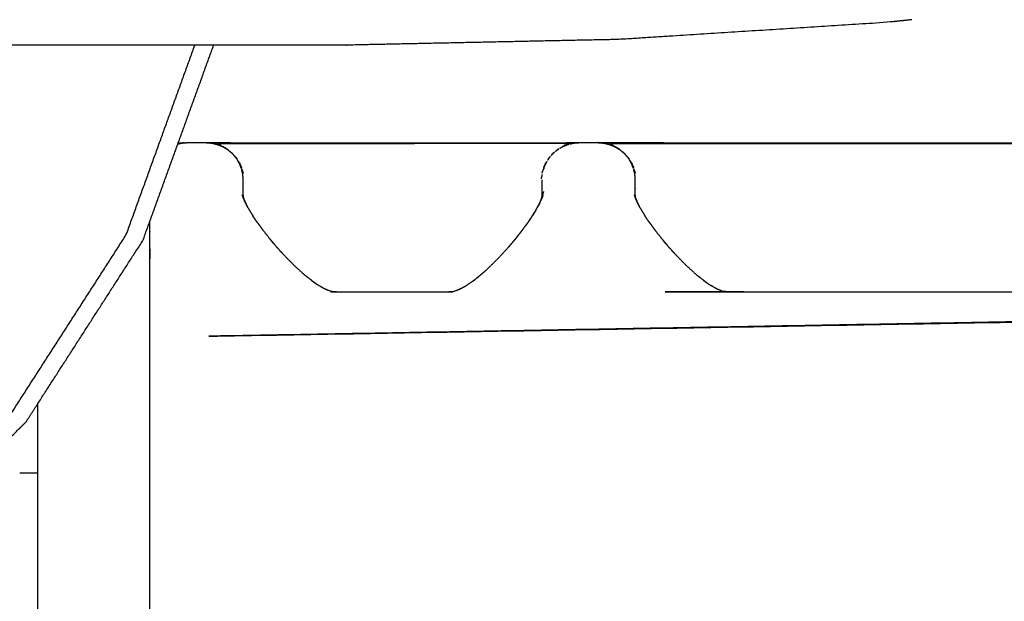
# Model space of a CAD drawing. Units: millimetres. Extents: x 47721 to 52720, y -1176 to 2622.
# Drawn here: x 51395 to 51448, y 1657 to 1688 of the extents above; entities that cross this region are included whole.
import ezdxf

# ---------------------------------------------------------------- set-up
doc = ezdxf.new("R2010")
doc.units = ezdxf.units.MM
doc.header["$MEASUREMENT"] = 0
doc.styles.get("Standard").update_dxf_attribs({"font": 'arial.ttf'})
doc.dimstyles.new('小字标注', dxfattribs={"dimtxt": 50, "dimasz": 0.18, "dimexe": 0.18, "dimexo": 0.0625, "dimgap": 0.09, "dimtad": 1, "dimdec": 0, "dimzin": 0, "dimdsep": 46, "dimtxsty": 'Standard', "dimcen": 0.09, "dimadec": 0, "dimazin": 0, "dimtfac": 1, "dimtdec": 0, "dimtofl": 0, "dimtmove": 2, "dimatfit": 3, "dimfxl": 1, "dimtolj": 1, "dimtzin": 0, "dimarcsym": 0})

# ---------------------------------------------------------------- blocks, each defined once
blk = doc.blocks.new('*D17')
at = {"color": 0, "lineweight": -2, "transparency": 16777216}
for p, q in [((51257.983, 1946.932), (51839.116, 1946.932)), ((51838.936, 1187.04), (51838.936, 1946.752)), ((51258.23, 1186.86), (51839.116, 1186.86))]:
    blk.add_line(p, q, dxfattribs=at)
at = {"color": 0, "transparency": 16777216}
for points in [[(51838.906, 1946.752), (51838.966, 1946.752), (51838.936, 1946.932)], [(51838.906, 1187.04), (51838.966, 1187.04), (51838.936, 1186.86)]]:
    blk.add_solid(points, dxfattribs=at)
at = {"layer": 'Defpoints', "color": 0, "transparency": 16777216}
for p in [(51257.92, 1946.932), (51838.936, 1946.932), (51258.168, 1186.86)]:
    blk.add_point(p, dxfattribs=at)
at = {"color": 0, "transparency": 16777216, "insert": (51813.317, 1566.896), "char_height": 50, "attachment_point": 5, "rotation": 90}
blk.add_mtext('\\A1;760', dxfattribs=at)

msp = doc.modelspace()

# ---------------------------------------------------------------- linework, layer by layer
at = {"color": 0, "lineweight": -3}
for points, knots in [([(51443.218, 1687.787), (51442.561, 1687.715), (51441.904, 1687.643), (51434.725, 1687.186), (51427.546, 1686.729), (51420.022, 1686.572), (51412.498, 1686.415), (51409.157, 1686.415), (51405.815, 1686.415)], [21.901978, 21.901978, 21.901978, 22, 22, 23, 23, 24, 24, 24.043133, 24.043133, 24.043133]), ([(51286.421, 1647.454), (51320.421, 1647.454), (51354.421, 1647.454), (51360.378, 1648.133), (51366.336, 1648.813), (51371.807, 1650.747), (51377.278, 1652.682), (51382.105, 1655.718), (51386.933, 1658.753), (51390.961, 1662.734), (51394.989, 1666.715), (51398.06, 1671.487), (51401.131, 1676.258), (51402.969, 1681.336), (51404.808, 1686.415)], [24.653061, 24.653061, 24.653061, 25, 25, 26, 26, 27, 27, 28, 28, 29, 29, 30, 30, 30.939139, 30.939139, 30.939139]), ([(51396.404, 1667.225), (51399.22, 1671.599), (51402.035, 1675.973), (51402.98, 1678.583), (51403.924, 1681.193)], [11.10076, 11.10076, 11.10076, 12, 12, 12.473428, 12.473428, 12.473428]), ([(51403.924, 1681.193), (51404.069, 1681.194), (51404.214, 1681.194), (51404.216, 1681.194), (51404.218, 1681.194), (51404.22, 1681.194), (51404.221, 1681.194), (51404.223, 1681.195), (51404.225, 1681.195), (51404.227, 1681.195), (51404.229, 1681.195), (51404.231, 1681.195), (51404.233, 1681.195), (51404.235, 1681.195), (51404.237, 1681.195), (51404.239, 1681.195), (51404.241, 1681.195), (51404.242, 1681.195), (51404.244, 1681.195)], [251.960397, 251.960397, 251.960397, 252, 252, 253, 253, 254, 254, 255, 255, 256, 256, 257, 257, 258, 258, 259, 259, 259.986209, 259.986209, 259.986209]), ([(51403.926, 1681.137), (51404.009, 1681.157), (51404.092, 1681.177), (51404.141, 1681.181), (51404.191, 1681.185)], [334.4585507, 334.4585507, 334.4585507, 335, 335, 335.3186894, 335.3186894, 335.3186894]), ([(51404.191, 1681.185), (51404.298, 1681.193), (51404.404, 1681.202), (51404.904, 1681.202), (51405.404, 1681.202), (51405.414, 1681.201), (51405.425, 1681.2)], [335.318689, 335.318689, 335.318689, 336, 336, 337, 337, 337.064478, 337.064478, 337.064478]), ([(51405.425, 1681.2), (51405.571, 1681.188), (51405.717, 1681.177), (51405.729, 1681.174), (51405.74, 1681.171)], [337.064478, 337.064478, 337.064478, 338, 338, 338.075607, 338.075607, 338.075607]), ([(51405.752, 1681.169), (51405.887, 1681.136), (51406.022, 1681.104), (51406.167, 1681.044), (51406.312, 1680.984), (51406.446, 1680.902), (51406.58, 1680.82), (51406.699, 1680.718), (51406.819, 1680.616), (51406.921, 1680.496), (51407.022, 1680.377), (51407.104, 1680.243), (51407.186, 1680.11), (51407.246, 1679.965), (51407.306, 1679.82), (51407.306, 1679.816), (51407.306, 1679.813)], [338.115051, 338.115051, 338.115051, 339, 339, 340, 340, 341, 341, 342, 342, 343, 343, 344, 344, 345, 345, 345.057963, 345.057963, 345.057963]), ([(51405.903, 1681.132), (51405.835, 1681.151), (51405.767, 1681.169), (51405.767, 1681.169), (51405.767, 1681.169)], [412.5904491, 412.5904491, 412.5904491, 413, 413, 413.000002, 413.000002, 413.000002]), ([(51405.767, 1681.169), (51405.783, 1681.167), (51405.8, 1681.165), (51405.785, 1681.166), (51405.77, 1681.167)], [0, 0, 0, 1, 1, 1.075726, 1.075726, 1.075726]), ([(51406.16, 1681.063), (51406.191, 1681.056), (51406.222, 1681.049), (51406.027, 1681.105), (51405.832, 1681.161)], [0, 0, 0, 1, 1, 2, 2, 2]), ([(51405.932, 1681.153), (51405.931, 1681.153), (51405.931, 1681.153), (51405.915, 1681.155), (51405.899, 1681.156)], [0.99361187, 0.99361187, 0.99361187, 1, 1, 1.06322466, 1.06322466, 1.06322466]), ([(51406.098, 1681.08), (51406.098, 1681.08), (51406.098, 1681.08), (51406.073, 1681.088), (51406.047, 1681.096)], [437.998235, 437.998235, 437.998235, 438, 438, 438.8390016, 438.8390016, 438.8390016]), ([(51406.098, 1681.08), (51406.098, 1681.08), (51406.098, 1681.08), (51406.078, 1681.085), (51406.058, 1681.091)], [411.9997345, 411.9997345, 411.9997345, 412, 412, 412.1227192, 412.1227192, 412.1227192]), ([(51406.5, 1680.875), (51406.547, 1680.847), (51406.594, 1680.818), (51406.517, 1680.862), (51406.44, 1680.906)], [407.025691, 407.025691, 407.025691, 408, 408, 408.543558, 408.543558, 408.543558]), ([(51424.123, 1680.729), (51424.176, 1680.775), (51424.229, 1680.82), (51424.25, 1680.833), (51424.272, 1680.846)], [388.5571096, 388.5571096, 388.5571096, 389, 389, 389.1605954, 389.1605954, 389.1605954]), ([(51424.294, 1680.863), (51424.254, 1680.84), (51424.215, 1680.818), (51424.263, 1680.847), (51424.312, 1680.877)], [293.722144, 293.722144, 293.722144, 294, 294, 295, 295, 295]), ([(51424.369, 1680.906), (51424.433, 1680.945), (51424.496, 1680.984), (51424.641, 1681.044), (51424.786, 1681.104), (51424.814, 1681.11), (51424.841, 1681.117)], [389.5246, 389.5246, 389.5246, 390, 390, 391, 391, 391.180065, 391.180065, 391.180065]), ([(51424.571, 1681.019), (51424.538, 1681.005), (51424.505, 1680.992), (51424.543, 1681.008), (51424.582, 1681.025)], [290.751314, 290.751314, 290.751314, 291, 291, 292, 292, 292]), ([(51424.649, 1681.063), (51424.68, 1681.071), (51424.711, 1681.08), (51424.733, 1681.087), (51424.756, 1681.094)], [288, 288, 288, 289, 289, 289.749429, 289.749429, 289.749429]), ([(51424.844, 1681.152), (51424.861, 1681.152), (51424.877, 1681.153), (51424.878, 1681.153), (51424.878, 1681.153)], [0, 0, 0, 1, 1, 1.000287, 1.000287, 1.000287]), ([(51424.908, 1681.133), (51425, 1681.155), (51425.091, 1681.177), (51425.244, 1681.189), (51425.396, 1681.201)], [391.3989, 391.3989, 391.3989, 392, 392, 392.973343, 392.973343, 392.973343]), ([(51424.911, 1681.155), (51424.927, 1681.156), (51424.944, 1681.158), (51424.944, 1681.158), (51424.944, 1681.158)], [0, 0, 0, 1, 1, 1.00047, 1.00047, 1.00047]), ([(51424.944, 1681.158), (51424.96, 1681.159), (51424.976, 1681.161), (51424.977, 1681.161), (51424.977, 1681.161)], [0, 0, 0, 1, 1, 1.000785, 1.000785, 1.000785]), ([(51424.977, 1681.161), (51424.993, 1681.163), (51425.009, 1681.165), (51425.009, 1681.165), (51425.01, 1681.165)], [0.0100312, 0.0100312, 0.0100312, 1, 1, 1.0008464, 1.0008464, 1.0008464]), ([(51425.01, 1681.165), (51425.026, 1681.167), (51425.042, 1681.169), (51425.038, 1681.168), (51425.034, 1681.167)], [286.009969, 286.009969, 286.009969, 287, 287, 287.0193, 287.0193, 287.0193]), ([(51425.396, 1681.201), (51425.4, 1681.201), (51425.404, 1681.202), (51425.904, 1681.202), (51426.404, 1681.202), (51426.414, 1681.201), (51426.425, 1681.2)], [392.973343, 392.973343, 392.973343, 393, 393, 394, 394, 394.064485, 394.064485, 394.064485]), ([(51426.425, 1681.2), (51426.571, 1681.188), (51426.717, 1681.177), (51426.729, 1681.174), (51426.74, 1681.171)], [394.064485, 394.064485, 394.064485, 395, 395, 395.07532, 395.07532, 395.07532]), ([(51426.752, 1681.169), (51426.887, 1681.136), (51427.022, 1681.104), (51427.032, 1681.1), (51427.041, 1681.096)], [395.1153335, 395.1153335, 395.1153335, 396, 396, 396.064293, 396.064293, 396.064293]), ([(51426.767, 1681.169), (51426.783, 1681.167), (51426.8, 1681.165), (51426.787, 1681.166), (51426.774, 1681.167)], [0, 0, 0, 1, 1, 1.064702, 1.064702, 1.064702]), ([(51427.16, 1681.063), (51427.191, 1681.056), (51427.222, 1681.049), (51427.027, 1681.105), (51426.832, 1681.161)], [0, 0, 0, 1, 1, 2, 2, 2]), ([(51427.047, 1681.094), (51427.18, 1681.039), (51427.312, 1680.984), (51427.446, 1680.902), (51427.58, 1680.82), (51427.699, 1680.718), (51427.819, 1680.616), (51427.921, 1680.496), (51428.022, 1680.377), (51428.104, 1680.243), (51428.186, 1680.11), (51428.246, 1679.965), (51428.307, 1679.82), (51428.307, 1679.816), (51428.307, 1679.813)], [396.083787, 396.083787, 396.083787, 397, 397, 398, 398, 399, 399, 400, 400, 401, 401, 402, 402, 402.059299, 402.059299, 402.059299]), ([(51427.098, 1681.08), (51427.098, 1681.08), (51427.098, 1681.08), (51427.078, 1681.085), (51427.058, 1681.091)], [508.9992062, 508.9992062, 508.9992062, 509, 509, 509.1229986, 509.1229986, 509.1229986]), ([(51427.497, 1680.877), (51427.546, 1680.847), (51427.594, 1680.818), (51427.517, 1680.862), (51427.439, 1680.906)], [504, 504, 504, 505, 505, 505.545026, 505.545026, 505.545026]), ([(51406.779, 1680.65), (51406.76, 1680.669), (51406.742, 1680.688), (51406.797, 1680.643), (51406.851, 1680.598), (51406.768, 1680.664), (51406.685, 1680.73)], [403.496067, 403.496067, 403.496067, 404, 404, 405, 405, 405.604473, 405.604473, 405.604473]), ([(51406.987, 1680.418), (51406.972, 1680.44), (51406.957, 1680.462), (51407.013, 1680.4), (51407.07, 1680.337), (51406.986, 1680.427), (51406.903, 1680.517)], [400.500942, 400.500942, 400.500942, 401, 401, 402, 402, 402.654437, 402.654437, 402.654437]), ([(51407.306, 1679.813), (51407.305, 1679.816), (51407.304, 1679.819), (51407.259, 1679.936), (51407.214, 1680.052), (51407.265, 1679.962), (51407.315, 1679.872), (51407.25, 1679.99), (51407.185, 1680.109), (51407.161, 1680.155), (51407.137, 1680.201), (51407.19, 1680.121), (51407.244, 1680.04), (51407.166, 1680.155), (51407.088, 1680.27)], [393.976092, 393.976092, 393.976092, 394, 394, 395, 395, 396, 396, 397, 397, 398, 398, 399, 399, 399.689814, 399.689814, 399.689814]), ([(51423.72, 1680.269), (51423.753, 1680.323), (51423.786, 1680.377), (51423.804, 1680.398), (51423.822, 1680.419)], [386.5973653, 386.5973653, 386.5973653, 387, 387, 387.1741082, 387.1741082, 387.1741082]), ([(51423.843, 1680.449), (51423.791, 1680.393), (51423.739, 1680.337), (51423.795, 1680.4), (51423.852, 1680.462), (51423.847, 1680.456), (51423.843, 1680.449)], [299.591857, 299.591857, 299.591857, 300, 300, 301, 301, 301.146401, 301.146401, 301.146401]), ([(51423.906, 1680.517), (51423.948, 1680.567), (51423.99, 1680.616), (51424.01, 1680.633), (51424.03, 1680.65)], [387.5871926, 387.5871926, 387.5871926, 388, 388, 388.1682488, 388.1682488, 388.1682488]), ([(51424.053, 1680.674), (51424.005, 1680.636), (51423.957, 1680.598), (51424.012, 1680.643), (51424.067, 1680.688), (51424.06, 1680.681), (51424.053, 1680.674)], [296.651808, 296.651808, 296.651808, 297, 297, 298, 298, 298.188118, 298.188118, 298.188118]), ([(51427.779, 1680.65), (51427.761, 1680.669), (51427.742, 1680.688), (51427.797, 1680.643), (51427.851, 1680.598), (51427.768, 1680.664), (51427.685, 1680.73)], [500.494864, 500.494864, 500.494864, 501, 501, 502, 502, 502.604404, 502.604404, 502.604404]), ([(51427.987, 1680.418), (51427.972, 1680.44), (51427.957, 1680.462), (51428.013, 1680.4), (51428.07, 1680.337), (51427.987, 1680.427), (51427.903, 1680.517)], [497.501881, 497.501881, 497.501881, 498, 498, 499, 499, 499.653924, 499.653924, 499.653924]), ([(51428.307, 1679.813), (51428.305, 1679.816), (51428.304, 1679.819), (51428.259, 1679.936), (51428.214, 1680.052), (51428.265, 1679.962), (51428.315, 1679.872), (51428.25, 1679.99), (51428.185, 1680.109), (51428.161, 1680.155), (51428.137, 1680.201), (51428.19, 1680.121), (51428.244, 1680.04), (51428.166, 1680.155), (51428.088, 1680.27)], [490.975459, 490.975459, 490.975459, 491, 491, 492, 492, 493, 493, 494, 494, 495, 495, 496, 496, 496.688822, 496.688822, 496.688822]), ([(51407.383, 1679.497), (51407.381, 1679.506), (51407.379, 1679.514), (51407.349, 1679.648), (51407.319, 1679.782), (51407.36, 1679.676), (51407.401, 1679.57)], [390.933153, 390.933153, 390.933153, 391, 391, 392, 392, 393, 393, 393]), ([(51423.635, 1680.131), (51423.63, 1680.12), (51423.624, 1680.109), (51423.559, 1679.99), (51423.494, 1679.872), (51423.544, 1679.962), (51423.594, 1680.052)], [304.76502, 304.76502, 304.76502, 305, 305, 306, 306, 307, 307, 307]), ([(51423.502, 1679.813), (51423.502, 1679.816), (51423.502, 1679.82), (51423.562, 1679.965), (51423.622, 1680.11), (51423.629, 1680.12), (51423.635, 1680.131)], [384.942617, 384.942617, 384.942617, 385, 385, 386, 386, 386.078618, 386.078618, 386.078618]), ([(51423.665, 1680.188), (51423.615, 1680.114), (51423.565, 1680.04), (51423.619, 1680.121), (51423.672, 1680.201), (51423.669, 1680.195), (51423.665, 1680.188)], [302.555419, 302.555419, 302.555419, 303, 303, 304, 304, 304.142469, 304.142469, 304.142469]), ([(51428.383, 1679.497), (51428.381, 1679.506), (51428.379, 1679.514), (51428.349, 1679.648), (51428.318, 1679.782), (51428.36, 1679.676), (51428.401, 1679.57)], [487.933128, 487.933128, 487.933128, 488, 488, 489, 489, 490, 490, 490]), ([(51407.404, 1678.269), (51407.404, 1678.735), (51407.404, 1679.202), (51407.393, 1679.349), (51407.382, 1679.497)], [387.355371, 387.355371, 387.355371, 388, 388, 389, 389, 389]), ([(51423.37, 1679.26), (51423.398, 1679.379), (51423.426, 1679.497), (51423.426, 1679.497), (51423.426, 1679.497)], [312, 312, 312, 313, 313, 313.000422, 313.000422, 313.000422]), ([(51428.404, 1678.754), (51428.404, 1678.978), (51428.404, 1679.202), (51428.393, 1679.349), (51428.382, 1679.497)], [484.690491, 484.690491, 484.690491, 485, 485, 486, 486, 486]), ([(51407.406, 1678.256), (51407.381, 1678.328), (51407.357, 1678.401), (51407.375, 1678.345), (51407.394, 1678.288)], [-0.85322, -0.85322, -0.85322, 0, 0, 1, 1, 1]), ([(51407.504, 1678.012), (51407.449, 1678.15), (51407.394, 1678.288), (51407.428, 1678.199), (51407.463, 1678.109)], [1.320505, 1.320505, 1.320505, 2, 2, 2.737275, 2.737275, 2.737275]), ([(51423.256, 1677.899), (51423.269, 1677.931), (51423.282, 1677.964), (51423.314, 1678.036), (51423.345, 1678.108)], [1.6012914, 1.6012914, 1.6012914, 2, 2, 2.3488693, 2.3488693, 2.3488693]), ([(51423.37, 1678.164), (51423.417, 1678.271), (51423.463, 1678.378), (51423.42, 1678.277), (51423.377, 1678.176)], [-0.5160067, -0.5160067, -0.5160067, 0, 0, 0.3499565, 0.3499565, 0.3499565]), ([(51423.399, 1678.249), (51423.397, 1678.24), (51423.394, 1678.231), (51423.394, 1678.231), (51423.394, 1678.231)], [0.94427666, 0.94427666, 0.94427666, 1, 1, 1.00002748, 1.00002748, 1.00002748]), ([(51428.41, 1678.245), (51428.383, 1678.323), (51428.357, 1678.401), (51428.375, 1678.345), (51428.394, 1678.288)], [-0.917699, -0.917699, -0.917699, 0, 0, 1, 1, 1]), ([(51428.504, 1678.013), (51428.449, 1678.151), (51428.394, 1678.288), (51428.429, 1678.198), (51428.464, 1678.108)], [1.321281, 1.321281, 1.321281, 2, 2, 2.74077, 2.74077, 2.74077]), ([(51407.662, 1677.705), (51407.575, 1677.875), (51407.488, 1678.045), (51407.545, 1677.93), (51407.602, 1677.816)], [1.237594, 1.237594, 1.237594, 2, 2, 2.778349, 2.778349, 2.778349]), ([(51422.715, 1677.015), (51422.855, 1677.231), (51422.995, 1677.447), (51423.134, 1677.689), (51423.273, 1677.93)], [0.20991, 0.20991, 0.20991, 1, 1, 1.953034, 1.953034, 1.953034]), ([(51428.662, 1677.705), (51428.575, 1677.875), (51428.488, 1678.045), (51428.545, 1677.93), (51428.602, 1677.816)], [1.237244, 1.237244, 1.237244, 2, 2, 2.778349, 2.778349, 2.778349]), ([(51408.078, 1677.036), (51408.002, 1677.151), (51407.927, 1677.266), (51407.92, 1677.275), (51407.914, 1677.284)], [2.268614, 2.268614, 2.268614, 3, 3, 3.1324003, 3.1324003, 3.1324003]), ([(51408.043, 1677.088), (51408.252, 1676.8), (51408.461, 1676.512), (51408.696, 1676.213), (51408.932, 1675.915)], [0, 0, 0, 1, 1, 2, 2, 2]), ([(51422.766, 1677.088), (51422.557, 1676.8), (51422.348, 1676.512), (51422.22, 1676.35), (51422.093, 1676.188)], [0, 0, 0, 1, 1, 1.541836, 1.541836, 1.541836]), ([(51429.057, 1677.068), (51428.992, 1677.167), (51428.927, 1677.266), (51428.921, 1677.275), (51428.914, 1677.284)], [2.3711994, 2.3711994, 2.3711994, 3, 3, 3.1297243, 3.1297243, 3.1297243]), ([(51429.043, 1677.088), (51429.252, 1676.8), (51429.461, 1676.512), (51429.696, 1676.213), (51429.932, 1675.915)], [0, 0, 0, 1, 1, 2, 2, 2]), ([(51402.404, 1643.608), (51402.404, 1643.608), (51402.404, 1643.608), (51402.404, 1643.859), (51402.404, 1644.11), (51402.404, 1644.456), (51402.404, 1644.802), (51402.404, 1645.238), (51402.404, 1645.673), (51402.404, 1646.192), (51402.404, 1646.71), (51402.404, 1647.302), (51402.404, 1647.895), (51402.404, 1661.202), (51402.404, 1674.508), (51402.404, 1675.101), (51402.404, 1675.693), (51402.404, 1676.212), (51402.404, 1676.73), (51402.404, 1676.862), (51402.404, 1676.994)], [312.999904, 312.999904, 312.999904, 313, 313, 314, 314, 315, 315, 316, 316, 317, 317, 318, 318, 319, 319, 320, 320, 321, 321, 321.303683, 321.303683, 321.303683]), ([(51422.06, 1676.141), (51422.181, 1676.296), (51422.302, 1676.451), (51422.516, 1676.743), (51422.73, 1677.036)], [0.000845, 0.000845, 0.000845, 1, 1, 2, 2, 2]), ([(51422.716, 1677.015), (51422.723, 1677.025), (51422.73, 1677.036), (51422.73, 1677.036), (51422.73, 1677.036)], [1.842231, 1.842231, 1.842231, 2, 2, 2.000003, 2.000003, 2.000003]), ([(51408.835, 1676.026), (51409.101, 1675.72), (51409.367, 1675.414), (51409.367, 1675.414), (51409.367, 1675.414)], [0, 0, 0, 1, 1, 1.00153, 1.00153, 1.00153]), ([(51422.06, 1676.141), (51422.06, 1676.141), (51422.06, 1676.141), (51421.845, 1675.883), (51421.631, 1675.625)], [0.9977863, 0.9977863, 0.9977863, 1, 1, 1.8272523, 1.8272523, 1.8272523]), ([(51429.836, 1676.026), (51430.101, 1675.72), (51430.367, 1675.414), (51430.367, 1675.414), (51430.367, 1675.414)], [0, 0, 0, 1, 1, 1.002343, 1.002343, 1.002343]), ([(51409.079, 1675.743), (51409.006, 1675.829), (51408.932, 1675.915), (51408.932, 1675.915), (51408.932, 1675.915)], [2.7164944, 2.7164944, 2.7164944, 3, 3, 3.0000003, 3.0000003, 3.0000003]), ([(51419.804, 1673.86), (51420.026, 1674.043), (51420.248, 1674.226), (51420.367, 1674.334), (51420.487, 1674.442), (51420.778, 1674.729), (51421.069, 1675.015), (51421.35, 1675.32), (51421.63, 1675.625)], [0.081937, 0.081937, 0.081937, 1, 1, 2, 2, 3, 3, 4, 4, 4]), ([(51430.078, 1675.745), (51430.005, 1675.83), (51429.932, 1675.915), (51429.932, 1675.915), (51429.932, 1675.915)], [2.7195845, 2.7195845, 2.7195845, 3, 3, 3.0000002, 3.0000002, 3.0000002]), ([(51409.367, 1675.414), (51409.437, 1675.338), (51409.507, 1675.262), (51409.801, 1674.96), (51410.095, 1674.658), (51410.385, 1674.393), (51410.674, 1674.127)], [0, 0, 0, 1, 1, 2, 2, 3, 3, 3]), ([(51430.367, 1675.414), (51430.437, 1675.338), (51430.507, 1675.262), (51430.801, 1674.96), (51431.095, 1674.658), (51431.385, 1674.393), (51431.674, 1674.127)], [0.002517, 0.002517, 0.002517, 1, 1, 2, 2, 3, 3, 3]), ([(51411.154, 1673.749), (51410.914, 1673.938), (51410.674, 1674.127), (51410.667, 1674.133), (51410.66, 1674.138)], [3.107044, 3.107044, 3.107044, 4, 4, 4.160616, 4.160616, 4.160616]), ([(51432.367, 1673.605), (51432.546, 1673.503), (51432.724, 1673.4), (51432.863, 1673.34), (51433.002, 1673.28), (51433.053, 1673.263), (51433.104, 1673.247), (51433.15, 1673.236), (51433.195, 1673.224), (51433.233, 1673.217), (51433.271, 1673.211), (51433.305, 1673.207), (51433.339, 1673.203), (51433.372, 1673.202), (51433.404, 1673.201), (51451.404, 1673.201), (51469.404, 1673.201), (51469.434, 1673.202), (51469.463, 1673.203), (51469.493, 1673.206), (51469.523, 1673.209), (51469.559, 1673.215), (51469.595, 1673.22), (51469.636, 1673.23), (51469.677, 1673.24), (51469.726, 1673.254), (51469.775, 1673.269), (51469.901, 1673.321), (51470.027, 1673.372), (51470.185, 1673.458), (51470.343, 1673.544), (51470.592, 1673.714), (51470.841, 1673.885)], [0, 0, 0, 1, 1, 2, 2, 3, 3, 4, 4, 5, 5, 6, 6, 7, 7, 8, 8, 9, 9, 10, 10, 11, 11, 12, 12, 13, 13, 14, 14, 15, 15, 15.998821, 15.998821, 15.998821]), ([(51432.154, 1673.749), (51431.914, 1673.938), (51431.674, 1674.127), (51431.667, 1674.132), (51431.661, 1674.137)], [3.10708, 3.10708, 3.10708, 4, 4, 4.159505, 4.159505, 4.159505]), ([(51411.068, 1673.814), (51411.104, 1673.787), (51411.14, 1673.759), (51411.253, 1673.682), (51411.367, 1673.605)], [0.871289, 0.871289, 0.871289, 1, 1, 2, 2, 2]), ([(51411.367, 1673.605), (51411.546, 1673.503), (51411.724, 1673.4), (51411.863, 1673.34), (51412.002, 1673.28), (51412.053, 1673.263), (51412.104, 1673.247), (51412.15, 1673.236), (51412.195, 1673.224), (51412.233, 1673.217), (51412.271, 1673.211), (51412.305, 1673.207), (51412.339, 1673.203), (51412.372, 1673.202), (51412.404, 1673.201), (51415.404, 1673.201), (51418.404, 1673.201), (51418.434, 1673.202), (51418.463, 1673.203), (51418.493, 1673.206), (51418.523, 1673.209), (51418.559, 1673.215), (51418.595, 1673.22), (51418.636, 1673.23), (51418.677, 1673.24), (51418.726, 1673.254), (51418.775, 1673.269), (51418.901, 1673.321), (51419.027, 1673.372), (51419.185, 1673.458), (51419.343, 1673.544), (51419.574, 1673.702), (51419.804, 1673.86)], [0, 0, 0, 1, 1, 2, 2, 3, 3, 4, 4, 5, 5, 6, 6, 7, 7, 8, 8, 9, 9, 10, 10, 11, 11, 12, 12, 13, 13, 14, 14, 15, 15, 15.925303, 15.925303, 15.925303]), ([(51411.621, 1673.459), (51411.701, 1673.416), (51411.781, 1673.372), (51411.903, 1673.322), (51412.026, 1673.272)], [-6.508263, -6.508263, -6.508263, -6, -6, -5.032703, -5.032703, -5.032703]), ([(51418.783, 1673.272), (51418.795, 1673.276), (51418.807, 1673.28), (51418.932, 1673.334), (51419.057, 1673.388)], [5.773768, 5.773768, 5.773768, 6, 6, 6.89991, 6.89991, 6.89991]), ([(51432.069, 1673.814), (51432.104, 1673.786), (51432.14, 1673.759), (51432.253, 1673.682), (51432.367, 1673.605)], [0.872091, 0.872091, 0.872091, 1, 1, 2, 2, 2]), ([(51432.621, 1673.459), (51432.701, 1673.416), (51432.781, 1673.372), (51432.903, 1673.322), (51433.026, 1673.272)], [-6.507737, -6.507737, -6.507737, -6, -6, -5.03326, -5.03326, -5.03326]), ([(51405.563, 1670.833), (51437.483, 1671.402), (51469.404, 1671.971), (51476.369, 1672.082), (51483.333, 1672.194), (51444.448, 1671.514), (51405.563, 1670.833)], [0, 0, 0, 1, 1, 2, 2, 3, 3, 3]), ([(51395.43, 1665.905), (51395.602, 1666.075), (51395.774, 1666.245), (51396.089, 1666.735), (51396.404, 1667.225)], [10.9581434, 10.9581434, 10.9581434, 11, 11, 11.1007604, 11.1007604, 11.1007604]), ([(51396.404, 1663.503), (51396.404, 1664.522), (51396.404, 1665.541), (51396.404, 1666.383), (51396.404, 1667.225)], [94.054936, 94.054936, 94.054936, 95, 95, 95.801525, 95.801525, 95.801525]), ([(51351.43, 1646.617), (51352.954, 1646.617), (51354.478, 1646.617), (51360.521, 1647.307), (51366.564, 1647.996), (51372.142, 1649.968), (51377.72, 1651.941), (51382.641, 1655.035), (51387.563, 1658.129), (51391.496, 1662.017), (51395.43, 1665.905)], [6.984456, 6.984456, 6.984456, 7, 7, 8, 8, 9, 9, 10, 10, 10.958143, 10.958143, 10.958143]), ([(51396.404, 1651.525), (51396.404, 1652.133), (51396.404, 1652.741), (51396.404, 1653.751), (51396.404, 1654.761), (51396.404, 1655.812), (51396.404, 1656.862), (51396.404, 1657.94), (51396.404, 1659.018), (51396.404, 1660.11), (51396.404, 1661.202), (51396.404, 1662.293), (51396.404, 1663.385), (51396.404, 1663.444), (51396.404, 1663.503)], [88.364528, 88.364528, 88.364528, 89, 89, 90, 90, 91, 91, 92, 92, 93, 93, 94, 94, 94.054936, 94.054936, 94.054936])]:
    msp.add_open_spline(points, degree=2, knots=knots, dxfattribs=at)
for points in [[(51405.815, 1686.415), (51346.118, 1686.415), (51286.421, 1686.415)], [(51403.924, 1681.193), (51404.87, 1683.804), (51405.815, 1686.415)], [(51404.237, 1681.195), (51404.205, 1681.189), (51404.173, 1681.183)], [(51404.174, 1681.183), (51404.173, 1681.183), (51404.173, 1681.183)], [(51404.191, 1681.185), (51404.182, 1681.183), (51404.174, 1681.182)], [(51404.252, 1681.196), (51404.25, 1681.195), (51404.248, 1681.195)], [(51405.416, 1681.202), (51411.839, 1681.192), (51418.262, 1681.183)], [(51405.8, 1681.165), (51405.816, 1681.163), (51405.832, 1681.161)], [(51405.8, 1681.165), (51405.908, 1681.135), (51406.016, 1681.105)], [(51405.832, 1681.161), (51405.849, 1681.159), (51405.865, 1681.158)], [(51405.865, 1681.158), (51405.882, 1681.156), (51405.898, 1681.155)], [(51405.898, 1681.155), (51405.915, 1681.154), (51405.931, 1681.153)], [(51405.931, 1681.153), (51405.948, 1681.152), (51405.964, 1681.152)], [(51405.968, 1681.117), (51406.009, 1681.105), (51406.049, 1681.094)], [(51406.037, 1681.099), (51406.042, 1681.098), (51406.047, 1681.097)], [(51406.049, 1681.094), (51406.177, 1681.043), (51406.304, 1680.992)], [(51406.064, 1681.152), (51415.546, 1681.163), (51425.028, 1681.174)], [(51406.099, 1681.08), (51406.13, 1681.071), (51406.16, 1681.063)], [(51406.099, 1681.079), (51406.18, 1681.046), (51406.262, 1681.013)], [(51406.227, 1681.025), (51406.163, 1681.052), (51406.1, 1681.079)], [(51406.227, 1681.025), (51406.265, 1681.008), (51406.304, 1680.992)], [(51406.269, 1681.002), (51406.254, 1681.01), (51406.238, 1681.019)], [(51406.5, 1680.875), (51406.402, 1680.933), (51406.304, 1680.992)], [(51418.262, 1681.183), (51421.828, 1681.192), (51425.393, 1681.202)], [(51418.262, 1681.183), (51421.645, 1681.178), (51425.028, 1681.174)], [(51424.762, 1681.097), (51424.674, 1681.073), (51424.586, 1681.049)], [(51424.841, 1681.117), (51424.776, 1681.098), (51424.711, 1681.08)], [(51424.768, 1681.095), (51424.739, 1681.087), (51424.711, 1681.08)], [(51424.772, 1681.099), (51424.761, 1681.095), (51424.751, 1681.091)], [(51424.756, 1681.093), (51424.799, 1681.105), (51424.842, 1681.117)], [(51424.785, 1681.103), (51424.778, 1681.101), (51424.772, 1681.099)], [(51424.877, 1681.153), (51424.894, 1681.154), (51424.91, 1681.155)], [(51425.06, 1681.169), (51425.035, 1681.167), (51425.01, 1681.165)], [(51425.073, 1681.172), (51425.057, 1681.171), (51425.042, 1681.17)], [(51425.369, 1681.199), (51425.369, 1681.199), (51425.369, 1681.199)], [(51425.396, 1681.201), (51425.395, 1681.201), (51425.395, 1681.201)], [(51426.411, 1681.202), (51426.411, 1681.202), (51426.411, 1681.202)], [(51426.425, 1681.2), (51426.418, 1681.201), (51426.411, 1681.202)], [(51426.416, 1681.202), (51442.434, 1681.193), (51458.453, 1681.183)], [(51426.443, 1681.199), (51426.444, 1681.199), (51426.444, 1681.199)], [(51426.903, 1681.132), (51426.835, 1681.151), (51426.767, 1681.169)], [(51426.8, 1681.165), (51426.816, 1681.163), (51426.832, 1681.161)], [(51426.8, 1681.165), (51426.908, 1681.135), (51427.016, 1681.105)], [(51426.832, 1681.161), (51426.849, 1681.159), (51426.865, 1681.158)], [(51426.865, 1681.158), (51426.882, 1681.156), (51426.898, 1681.155)], [(51426.898, 1681.155), (51426.915, 1681.154), (51426.931, 1681.153)], [(51426.931, 1681.153), (51426.948, 1681.152), (51426.964, 1681.152)], [(51426.968, 1681.117), (51427.005, 1681.106), (51427.041, 1681.096)], [(51427.042, 1681.095), (51427.041, 1681.095), (51427.041, 1681.095)], [(51427.098, 1681.08), (51427.073, 1681.088), (51427.047, 1681.096)], [(51427.052, 1681.093), (51427.178, 1681.042), (51427.304, 1680.992)], [(51427.064, 1681.152), (51451.546, 1681.163), (51476.028, 1681.174)], [(51427.227, 1681.025), (51427.163, 1681.052), (51427.099, 1681.079)], [(51427.1, 1681.079), (51427.13, 1681.071), (51427.16, 1681.063)], [(51427.1, 1681.079), (51427.181, 1681.046), (51427.262, 1681.013)], [(51427.227, 1681.025), (51427.266, 1681.008), (51427.304, 1680.992)], [(51427.269, 1681.001), (51427.254, 1681.01), (51427.238, 1681.018)], [(51427.497, 1680.876), (51427.401, 1680.934), (51427.304, 1680.992)], [(51427.538, 1680.846), (51427.526, 1680.854), (51427.515, 1680.863)], [(51423.408, 1679.57), (51423.449, 1679.676), (51423.49, 1679.782)], [(51423.502, 1679.812), (51423.496, 1679.797), (51423.49, 1679.782)], [(51423.404, 1679.202), (51423.404, 1678.978), (51423.404, 1678.754)], [(51423.426, 1679.497), (51423.426, 1679.497), (51423.426, 1679.497)], [(51423.404, 1678.754), (51423.404, 1678.518), (51423.404, 1678.283)], [(51428.404, 1678.754), (51428.404, 1678.754), (51428.404, 1678.753)], [(51428.404, 1678.258), (51428.404, 1678.505), (51428.404, 1678.753)], [(51407.395, 1678.382), (51407.397, 1678.344), (51407.4, 1678.306)], [(51407.396, 1678.289), (51407.4, 1678.274), (51407.403, 1678.259)], [(51407.398, 1678.274), (51407.397, 1678.282), (51407.396, 1678.289)], [(51407.4, 1678.302), (51407.401, 1678.3), (51407.401, 1678.298)], [(51407.401, 1678.296), (51407.401, 1678.297), (51407.4, 1678.298)], [(51407.401, 1678.295), (51407.401, 1678.294), (51407.401, 1678.292)], [(51407.401, 1678.294), (51407.401, 1678.293), (51407.401, 1678.292)], [(51407.401, 1678.291), (51407.401, 1678.292), (51407.401, 1678.292)], [(51407.431, 1678.192), (51407.417, 1678.242), (51407.402, 1678.292)], [(51407.402, 1678.291), (51407.402, 1678.289), (51407.402, 1678.287)], [(51407.402, 1678.286), (51407.402, 1678.284), (51407.402, 1678.281)], [(51407.402, 1678.273), (51407.403, 1678.266), (51407.403, 1678.259)], [(51407.408, 1678.234), (51407.405, 1678.242), (51407.402, 1678.249)], [(51407.404, 1678.274), (51407.403, 1678.277), (51407.403, 1678.281)], [(51407.404, 1678.293), (51407.406, 1678.275), (51407.408, 1678.257)], [(51407.415, 1678.231), (51407.409, 1678.258), (51407.404, 1678.286)], [(51407.404, 1678.259), (51407.404, 1678.263), (51407.404, 1678.268)], [(51407.404, 1678.267), (51407.404, 1678.267), (51407.404, 1678.267)], [(51407.404, 1678.267), (51407.404, 1678.267), (51407.404, 1678.267)], [(51407.404, 1678.266), (51407.405, 1678.261), (51407.406, 1678.255)], [(51407.408, 1678.252), (51407.406, 1678.259), (51407.405, 1678.266)], [(51407.41, 1678.244), (51407.408, 1678.249), (51407.406, 1678.255)], [(51407.409, 1678.254), (51407.409, 1678.252), (51407.41, 1678.25)], [(51407.409, 1678.252), (51407.409, 1678.248), (51407.41, 1678.244)], [(51407.41, 1678.249), (51407.411, 1678.243), (51407.413, 1678.238)], [(51407.41, 1678.23), (51407.411, 1678.228), (51407.411, 1678.227)], [(51407.411, 1678.227), (51407.412, 1678.226), (51407.412, 1678.225)], [(51407.42, 1678.208), (51407.419, 1678.21), (51407.418, 1678.211)], [(51407.449, 1678.146), (51407.469, 1678.097), (51407.49, 1678.047)], [(51407.49, 1678.047), (51407.477, 1678.078), (51407.463, 1678.109)], [(51423.299, 1678.001), (51423.344, 1678.109), (51423.389, 1678.216)], [(51423.304, 1678.01), (51423.352, 1678.13), (51423.399, 1678.249)], [(51423.4, 1678.248), (51423.372, 1678.178), (51423.345, 1678.108)], [(51423.366, 1678.152), (51423.404, 1678.283), (51423.442, 1678.413)], [(51423.377, 1678.176), (51423.379, 1678.183), (51423.381, 1678.189)], [(51423.381, 1678.185), (51423.382, 1678.191), (51423.384, 1678.197)], [(51423.387, 1678.2), (51423.388, 1678.205), (51423.39, 1678.209)], [(51423.389, 1678.216), (51423.446, 1678.4), (51423.503, 1678.584)], [(51423.393, 1678.229), (51423.395, 1678.236), (51423.396, 1678.242)], [(51423.395, 1678.231), (51423.397, 1678.24), (51423.4, 1678.249)], [(51423.398, 1678.229), (51423.397, 1678.226), (51423.396, 1678.222)], [(51423.397, 1678.222), (51423.397, 1678.222), (51423.397, 1678.223)], [(51423.4, 1678.25), (51423.4, 1678.254), (51423.401, 1678.257)], [(51423.4, 1678.23), (51423.4, 1678.232), (51423.4, 1678.234)], [(51423.404, 1678.274), (51423.402, 1678.266), (51423.401, 1678.257)], [(51423.401, 1678.249), (51423.402, 1678.252), (51423.403, 1678.255)], [(51423.402, 1678.273), (51423.408, 1678.327), (51423.414, 1678.382)], [(51423.402, 1678.273), (51423.405, 1678.285), (51423.407, 1678.298)], [(51423.403, 1678.255), (51423.403, 1678.26), (51423.404, 1678.265)], [(51423.404, 1678.267), (51423.41, 1678.289), (51423.416, 1678.311)], [(51423.404, 1678.261), (51423.405, 1678.264), (51423.406, 1678.266)], [(51423.404, 1678.265), (51423.404, 1678.262), (51423.404, 1678.26)], [(51423.404, 1678.247), (51423.404, 1678.245), (51423.404, 1678.243)], [(51423.404, 1678.24), (51423.404, 1678.241), (51423.404, 1678.243)], [(51423.404, 1678.242), (51423.404, 1678.241), (51423.404, 1678.24)], [(51423.406, 1678.275), (51423.407, 1678.278), (51423.407, 1678.282)], [(51423.406, 1678.263), (51423.406, 1678.268), (51423.406, 1678.274)], [(51423.407, 1678.287), (51423.408, 1678.292), (51423.408, 1678.297)], [(51423.407, 1678.246), (51423.407, 1678.248), (51423.407, 1678.249)], [(51423.418, 1678.334), (51423.413, 1678.313), (51423.408, 1678.292)], [(51423.408, 1678.298), (51423.408, 1678.298), (51423.408, 1678.299)], [(51423.409, 1678.306), (51423.411, 1678.344), (51423.414, 1678.382)], [(51423.442, 1678.413), (51423.426, 1678.347), (51423.411, 1678.281)], [(51423.411, 1678.281), (51423.414, 1678.296), (51423.416, 1678.311)], [(51423.419, 1678.334), (51423.42, 1678.338), (51423.42, 1678.343)], [(51428.395, 1678.382), (51428.398, 1678.344), (51428.4, 1678.306)], [(51428.396, 1678.289), (51428.4, 1678.274), (51428.403, 1678.259)], [(51428.398, 1678.274), (51428.397, 1678.282), (51428.396, 1678.289)], [(51428.401, 1678.296), (51428.401, 1678.296), (51428.401, 1678.297)], [(51428.401, 1678.296), (51428.401, 1678.294), (51428.401, 1678.291)], [(51428.431, 1678.192), (51428.416, 1678.244), (51428.401, 1678.296)], [(51428.401, 1678.292), (51428.402, 1678.289), (51428.402, 1678.286)], [(51428.402, 1678.286), (51428.402, 1678.285), (51428.402, 1678.283)], [(51428.402, 1678.273), (51428.403, 1678.266), (51428.403, 1678.259)], [(51428.41, 1678.229), (51428.406, 1678.239), (51428.402, 1678.249)], [(51428.403, 1678.282), (51428.403, 1678.275), (51428.404, 1678.268)], [(51428.408, 1678.257), (51428.406, 1678.275), (51428.404, 1678.293)], [(51428.414, 1678.235), (51428.409, 1678.261), (51428.404, 1678.286)], [(51428.408, 1678.251), (51428.406, 1678.259), (51428.404, 1678.267)], [(51428.404, 1678.267), (51428.405, 1678.261), (51428.406, 1678.256)], [(51428.405, 1678.244), (51428.405, 1678.243), (51428.405, 1678.243)], [(51428.409, 1678.253), (51428.41, 1678.249), (51428.411, 1678.245)], [(51428.41, 1678.244), (51428.409, 1678.248), (51428.409, 1678.251)], [(51428.41, 1678.229), (51428.411, 1678.227), (51428.412, 1678.225)], [(51428.411, 1678.245), (51428.412, 1678.241), (51428.413, 1678.237)], [(51428.42, 1678.208), (51428.419, 1678.209), (51428.419, 1678.21)], [(51428.449, 1678.146), (51428.479, 1678.075), (51428.508, 1678.004)], [(51428.514, 1677.992), (51428.489, 1678.05), (51428.464, 1678.108)], [(51407.631, 1677.766), (51407.616, 1677.791), (51407.602, 1677.816)], [(51407.66, 1677.708), (51407.661, 1677.707), (51407.662, 1677.705)], [(51407.66, 1677.708), (51407.793, 1677.487), (51407.927, 1677.266)], [(51422.747, 1677.061), (51422.92, 1677.323), (51423.094, 1677.585)], [(51423.072, 1677.58), (51422.977, 1677.423), (51422.882, 1677.266)], [(51423.153, 1677.715), (51423.165, 1677.74), (51423.178, 1677.766)], [(51423.294, 1677.991), (51423.241, 1677.884), (51423.188, 1677.778)], [(51423.202, 1677.803), (51423.242, 1677.883), (51423.282, 1677.964)], [(51423.202, 1677.802), (51423.244, 1677.878), (51423.287, 1677.954)], [(51423.256, 1677.899), (51423.259, 1677.905), (51423.262, 1677.911)], [(51423.307, 1678.017), (51423.307, 1678.017), (51423.307, 1678.017)], [(51428.63, 1677.766), (51428.616, 1677.791), (51428.602, 1677.816)], [(51428.659, 1677.709), (51428.66, 1677.707), (51428.662, 1677.705)], [(51428.659, 1677.709), (51428.793, 1677.488), (51428.927, 1677.266)], [(51408.486, 1676.48), (51408.282, 1676.758), (51408.079, 1677.036)], [(51408.094, 1677.016), (51408.088, 1677.025), (51408.082, 1677.034)], [(51429.486, 1676.48), (51429.282, 1676.758), (51429.079, 1677.036)], [(51429.094, 1677.015), (51429.088, 1677.025), (51429.082, 1677.034)], [(51408.838, 1676.033), (51408.971, 1675.874), (51409.104, 1675.715)], [(51421.971, 1676.034), (51421.924, 1675.974), (51421.877, 1675.915)], [(51421.911, 1675.958), (51422.008, 1676.073), (51422.105, 1676.188)], [(51422.097, 1676.188), (51422.095, 1676.188), (51422.093, 1676.188)], [(51429.838, 1676.034), (51429.971, 1675.874), (51430.104, 1675.714)], [(51409.079, 1675.743), (51408.989, 1675.85), (51408.899, 1675.957)], [(51409.269, 1675.526), (51409.235, 1675.564), (51409.201, 1675.601)], [(51421.608, 1675.601), (51421.739, 1675.754), (51421.869, 1675.906)], [(51421.63, 1675.625), (51421.713, 1675.724), (51421.796, 1675.822)], [(51430.078, 1675.745), (51429.988, 1675.851), (51429.899, 1675.957)], [(51430.27, 1675.525), (51430.236, 1675.563), (51430.201, 1675.6)], [(51410.91, 1673.938), (51410.862, 1673.977), (51410.815, 1674.017)], [(51419.805, 1673.86), (51419.823, 1673.873), (51419.842, 1673.885)], [(51419.984, 1674.004), (51419.941, 1673.971), (51419.898, 1673.938)], [(51431.91, 1673.938), (51431.862, 1673.977), (51431.815, 1674.017)], [(51411.053, 1673.827), (51411.064, 1673.819), (51411.075, 1673.812)], [(51411.093, 1673.797), (51411.081, 1673.806), (51411.068, 1673.814)], [(51411.108, 1673.784), (51411.228, 1673.7), (51411.349, 1673.617)], [(51419.716, 1673.797), (51419.76, 1673.828), (51419.805, 1673.859)], [(51419.716, 1673.797), (51419.725, 1673.804), (51419.734, 1673.811)], [(51419.756, 1673.827), (51419.748, 1673.821), (51419.74, 1673.814)], [(51432.053, 1673.826), (51432.064, 1673.819), (51432.075, 1673.811)], [(51432.093, 1673.797), (51432.081, 1673.805), (51432.069, 1673.814)], [(51432.108, 1673.784), (51432.228, 1673.7), (51432.349, 1673.617)], [(51396.405, 1663.503), (51395.917, 1663.503), (51395.43, 1663.503)]]:
    msp.add_open_spline(points, degree=2, dxfattribs=at)

# ---------------------------------------------------------------- dimensions: what is measured, and where the dimension line sits
dim = msp.add_linear_dim(base=(51838.936, 1946.932), p1=(51258.168, 1186.86), p2=(51257.92, 1946.932), angle=90, dimstyle='小字标注')
dim.commit()
dim.dimension.update_dxf_attribs({"geometry": '*D17', "text_midpoint": (51813.317, 1566.896)})

doc.saveas('drawing.dxf')
